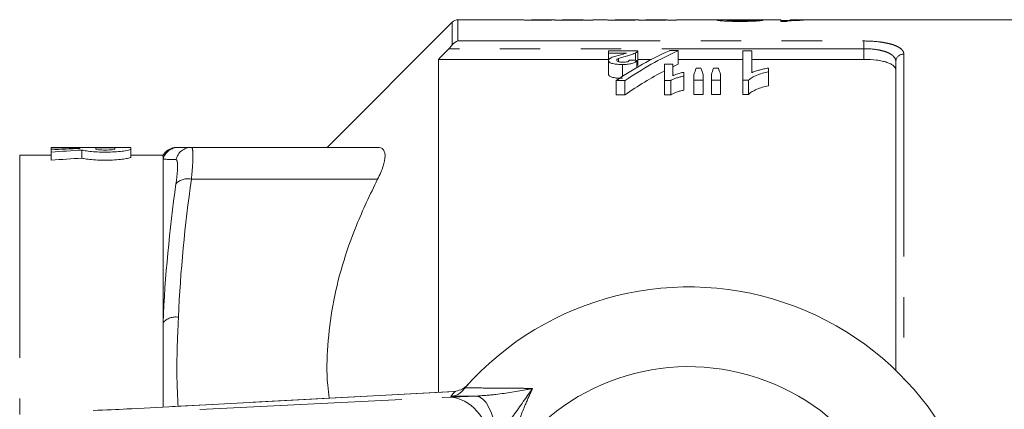
# Model space of a CAD drawing. Units: millimetres. Extents: x 150 to 256, y 93 to 257.
# Drawn here: x 203 to 234, y 116 to 128 of the extents above; entities that cross this region are included whole.
import ezdxf

# ---------------------------------------------------------------- set-up
doc = ezdxf.new("R2010")
doc.units = ezdxf.units.MM
doc.linetypes.add('PHANTOM', pattern=[12.7, 6.35, -1.27, 1.27, -1.27, 1.27, -1.27])

msp = doc.modelspace()

# ---------------------------------------------------------------- linework, layer by layer
at = {"color": 7, "linetype": 'Continuous', "lineweight": 15}
for p, q in [((217.027, 128.367), (213.1, 124.44)), ((219.225, 128.44), (217.204, 128.44)), ((219.225, 128.439), (219.225, 128.44)), ((220.177, 128.44), (219.517, 128.44)), ((219.517, 128.44), (219.517, 128.44)), ((221.144, 128.44), (220.479, 128.44)), ((220.479, 128.44), (220.479, 128.439)), ((221.15, 128.425), (221.15, 128.433)), ((221.442, 128.425), (221.15, 128.425)), ((221.85, 128.44), (221.442, 128.44)), ((221.442, 128.44), (221.442, 128.425)), ((221.85, 128.439), (221.85, 128.44)), ((222.802, 128.44), (222.142, 128.44)), ((222.142, 128.44), (222.142, 128.44)), ((223.769, 128.44), (223.104, 128.44)), ((223.104, 128.44), (223.104, 128.439)), ((223.775, 128.425), (223.775, 128.433)), ((224.067, 128.425), (223.775, 128.425)), ((225.751, 128.44), (224.067, 128.44)), ((224.067, 128.44), (224.067, 128.425)), ((227.337, 128.44), (226.176, 128.44)), ((227.337, 128.39), (227.337, 128.44)), ((227.337, 128.416), (227.628, 128.416)), ((227.541, 128.39), (227.337, 128.39)), ((228.202, 128.44), (227.628, 128.44)), ((227.628, 128.44), (227.628, 128.424)), ((227.628, 128.399), (227.628, 128.424)), ((228.26, 128.436), (228.26, 128.44)), ((228.26, 128.436), (228.279, 128.436)), ((237.825, 128.44), (228.562, 128.44)), ((221.93, 127.461), (221.93, 127.394)), ((222.853, 127.461), (221.93, 127.461)), ((221.93, 127.394), (222.498, 127.394)), ((221.93, 127.394), (221.93, 127.159)), ((222.781, 127.403), (222.781, 127.167)), ((222.853, 127.461), (222.853, 127.04)), ((224.122, 127.471), (223.844, 127.471)), ((224.122, 127.471), (224.122, 127.049)), ((226.43, 127.461), (226.142, 127.461)), ((226.142, 127.461), (226.142, 126.547)), ((226.43, 126.781), (226.43, 127.461)), ((216.6, 127.199), (216.6, 116.762)), ((216.6, 127.199), (221.93, 127.199)), ((221.93, 127.159), (221.93, 126.73)), ((222.242, 127.222), (222.242, 127.125)), ((222.367, 127.038), (222.367, 126.664)), ((222.824, 127.166), (222.824, 126.945)), ((222.853, 127.199), (223.285, 127.199)), ((223.949, 127.049), (223.69, 127.049)), ((223.69, 127.049), (223.69, 126.533)), ((223.949, 126.682), (223.949, 127.049)), ((224.122, 127.199), (226.142, 127.199)), ((226.43, 127.199), (229.95, 127.199)), ((230.95, 117.446), (230.95, 127.129)), ((224.295, 126.672), (224.295, 126.791)), ((224.613, 126.725), (224.613, 126.547)), ((224.832, 126.917), (224.68, 126.917)), ((224.901, 126.547), (224.901, 126.725)), ((225.161, 126.725), (225.161, 126.547)), ((225.379, 126.917), (225.224, 126.917)), ((225.449, 126.547), (225.449, 126.725)), ((226.949, 126.81), (226.949, 126.926)), ((226.949, 126.81), (226.949, 126.371)), ((222.17, 126.533), (222.448, 126.533)), ((222.17, 126.533), (222.17, 126.086)), ((222.448, 126.533), (222.448, 126.086)), ((223.69, 126.533), (223.883, 126.533)), ((223.69, 126.533), (223.69, 126.086)), ((223.883, 126.533), (223.883, 126.086)), ((224.295, 126.672), (224.295, 126.229)), ((224.613, 126.547), (224.901, 126.547)), ((224.613, 126.547), (224.613, 126.101)), ((224.901, 126.547), (224.901, 126.101)), ((225.161, 126.547), (225.449, 126.547)), ((225.161, 126.547), (225.161, 126.101)), ((225.449, 126.547), (225.449, 126.101)), ((226.142, 126.547), (226.327, 126.547)), ((226.142, 126.547), (226.142, 126.101)), ((226.327, 126.547), (226.327, 126.101)), ((224.901, 126.101), (224.613, 126.101)), ((225.449, 126.101), (225.161, 126.101)), ((226.327, 126.101), (226.142, 126.101)), ((222.448, 126.086), (222.17, 126.086)), ((223.883, 126.086), (223.69, 126.086)), ((204.939, 124.44), (204.439, 124.44)), ((204.439, 124.44), (204.439, 124.421)), ((204.439, 124.421), (205.339, 124.421)), ((204.439, 124.421), (204.439, 124.362)), ((204.439, 124.362), (204.439, 124.29)), ((204.439, 124.29), (204.439, 124.037)), ((204.939, 124.44), (204.939, 124.438)), ((204.939, 124.438), (206.439, 124.438)), ((205.339, 124.421), (205.339, 124.403)), ((205.402, 124.354), (205.402, 124.102)), ((206.439, 124.421), (205.839, 124.421)), ((205.839, 124.421), (205.839, 124.385)), ((206.939, 124.44), (206.439, 124.44)), ((206.439, 124.438), (206.439, 124.44)), ((206.439, 124.385), (206.439, 124.421)), ((206.939, 124.385), (206.939, 124.44)), ((206.939, 124.385), (206.939, 124.134)), ((208.839, 124.44), (214.683, 124.44)), ((204.439, 124.19), (203.45, 124.19)), ((207.95, 124.19), (206.939, 124.19)), ((207.95, 124.19), (207.95, 124.068)), ((207.95, 124.068), (207.95, 118.946)), ((207.95, 118.946), (207.95, 116.3)), ((217.077, 116.787), (206.772, 116.237)), ((217.14, 116.792), (217.104, 116.789)), ((206.811, 116.238), (206.772, 116.237))]:
    msp.add_line(p, q, dxfattribs=at)
at = {"color": 8, "linetype": 'PHANTOM', "lineweight": 0}
for p, q in [((217.027, 127.654), (217.027, 128.367)), ((217.204, 128.44), (217.204, 127.774)), ((217.204, 127.774), (229.95, 127.774)), ((229.95, 127.774), (229.95, 127.533)), ((229.95, 127.533), (216.92, 127.533)), ((229.95, 127.199), (229.95, 127.533)), ((231.2, 127.364), (231.2, 117.196)), ((203.45, 124.19), (203.45, 116.063)), ((208.839, 123.44), (214.683, 123.44)), ((217.116, 116.788), (206.811, 116.238)), ((209.103, 116.22), (217.038, 116.61)), ((217.038, 116.61), (217.768, 116.641)), ((217.116, 116.788), (217.077, 116.787)), ((217.14, 116.792), (217.116, 116.788))]:
    msp.add_line(p, q, dxfattribs=at)
at = {"color": 8, "linetype": 'PHANTOM', "lineweight": 0, "flags": 128}
msp.add_lwpolyline([(218.421, 115.405), (218.385, 115.655), (218.331, 115.89), (218.263, 116.103), (218.18, 116.287), (218.086, 116.437), (217.984, 116.547), (217.877, 116.616), (217.768, 116.641)], dxfattribs=at)
at = {"color": 7, "linetype": 'Continuous', "lineweight": 15}
for centre, radius, start, end in [((217.204, 128.19), 0.25, 90, 135), ((208.383, 123.94), 0.5, 89.9947, 153.4653), ((224.45, 110.69), 9.375, 221.4829, 138.5171), ((224.45, 110.69), 6.875, 211.7556, 148.2444)]:
    msp.add_arc(centre, radius, start, end, dxfattribs=at)
at = {"color": 8, "linetype": 'PHANTOM', "lineweight": 0}
for centre, radius, start, end in [((231.193, 127.121), 0.243, 88.2659, 178.1539), ((208.433, 123.94), 0.5, 90.0123, 165.1618), ((208.84, 123.943), 0.497, 90.1488, 166.9447), ((208.717, 122.96), 0.496, 75.7969, 136.8254), ((208.352, 118.577), 0.546, 81.5038, 137.4614), ((224.464, 110.19), 9.875, 138.0765, 139.2799), ((216.773, 115.261), 1.375, 353.7254, 78.874)]:
    msp.add_arc(centre, radius, start, end, dxfattribs=at)
at = {"color": 7, "linetype": 'Continuous', "lineweight": 15}
for centre, major_axis, ratio, start_param, end_param in [((219.66, 110.69), (177.5, 0), 0.1, 1.530657, 1.532302), ((228.562, 110.69), (0, 17.75), 0.770833, 0, 0.074705), ((228.202, 110.69), (0, 17.75), 0.770857, 6.278947, 6.325123), ((227.813, 110.69), (0, 17.65), 0.725391, 0.315172, 0.456409), ((228.09, 110.69), (0, 17.65), 0.725195, 0.315172, 0.456409), ((159.269, 110.69), (177.192, 0), 0.099609, 1.203944, 1.205339), ((228.09, 110.69), (0, 17.25), 0.725195, 0.322742, 0.337329), ((228.09, 110.69), (0, 17.25), 0.725195, 0.359409, 0.467827), ((225.762, 110.69), (0, 17.65), 0.155763, 0.404253, 0.431159), ((223.729, 110.69), (0, 17.65), 0.158879, 5.852027, 5.878933), ((226.233, 110.69), (0, 17.65), 0.145379, 0.404253, 0.431159), ((224.254, 110.69), (0, 17.65), 0.161994, 5.852027, 5.878933), ((207.317, 110.69), (26.986, 0), 0.509525, 1.644135, 1.677623), ((208.418, 110.69), (26.986, 0), 0.509525, 1.682804, 1.71877), ((208.418, 110.69), (26.495, 0), 0.509525, 1.684887, 1.721531), ((203.747, 116.212), (4, 0.108), 0.022097, 5.238619, 5.584456)]:
    msp.add_ellipse(centre, major_axis=major_axis, ratio=ratio, start_param=start_param, end_param=end_param, dxfattribs=at)
for points, knots in [([(219.729, 128.423), (219.693, 128.423), (219.657, 128.423), (219.587, 128.424), (219.552, 128.424), (219.484, 128.425), (219.452, 128.426), (219.392, 128.427), (219.365, 128.428), (219.319, 128.43), (219.299, 128.431), (219.268, 128.433), (219.257, 128.434), (219.23, 128.437), (219.226, 128.438), (219.225, 128.439)], [0, 0, 0, 0, 0.125, 0.125, 0.25, 0.25, 0.375, 0.375, 0.5, 0.5, 0.625, 0.625, 0.75, 0.75, 1, 1, 1, 1]), ([(219.517, 128.44), (219.517, 128.439), (219.518, 128.439), (219.528, 128.438), (219.537, 128.437), (219.583, 128.435), (219.621, 128.434), (219.683, 128.433), (219.706, 128.433), (219.752, 128.433), (219.775, 128.433), (219.799, 128.433)], [0, 0, 0, 0, 0.25, 0.25, 0.5, 0.5, 0.75, 0.75, 0.875, 0.875, 1, 1, 1, 1]), ([(220.233, 128.434), (220.204, 128.433), (220.175, 128.432), (220.104, 128.429), (220.066, 128.428), (219.979, 128.426), (219.931, 128.425), (219.857, 128.424), (219.832, 128.424), (219.781, 128.423), (219.755, 128.423), (219.729, 128.423)], [0, 0, 0, 0, 0.25, 0.25, 0.5, 0.5, 0.75, 0.75, 0.875, 0.875, 1, 1, 1, 1]), ([(219.799, 128.433), (219.828, 128.433), (219.857, 128.433), (219.914, 128.433), (219.942, 128.433), (219.995, 128.434), (220.02, 128.434), (220.065, 128.435), (220.086, 128.436), (220.12, 128.437), (220.134, 128.437), (220.156, 128.438), (220.164, 128.439), (220.183, 128.439), (220.186, 128.44), (220.187, 128.44)], [0, 0, 0, 0, 0.125, 0.125, 0.25, 0.25, 0.375, 0.375, 0.5, 0.5, 0.625, 0.625, 0.75, 0.75, 1, 1, 1, 1]), ([(220.675, 128.423), (220.627, 128.423), (220.578, 128.423), (220.486, 128.424), (220.44, 128.425), (220.36, 128.427), (220.324, 128.429), (220.282, 128.431), (220.27, 128.431), (220.249, 128.433), (220.241, 128.433), (220.233, 128.434)], [0, 0, 0, 0, 0.25, 0.25, 0.5, 0.5, 0.75, 0.75, 0.875, 0.875, 1, 1, 1, 1]), ([(220.479, 128.439), (220.479, 128.439), (220.481, 128.439), (220.497, 128.437), (220.51, 128.436), (220.555, 128.435), (220.588, 128.434), (220.649, 128.433), (220.671, 128.433), (220.715, 128.433), (220.737, 128.433), (220.759, 128.433)], [0, 0, 0, 0, 0.25, 0.25, 0.5, 0.5, 0.75, 0.75, 0.875, 0.875, 1, 1, 1, 1]), ([(221.15, 128.433), (221.137, 128.433), (221.124, 128.432), (221.096, 128.431), (221.08, 128.43), (221.031, 128.429), (220.993, 128.427), (220.911, 128.425), (220.866, 128.425), (220.772, 128.424), (220.724, 128.423), (220.675, 128.423)], [0, 0, 0, 0, 0.125, 0.125, 0.25, 0.25, 0.5, 0.5, 0.75, 0.75, 1, 1, 1, 1]), ([(220.759, 128.433), (220.813, 128.433), (220.906, 128.433), (221.019, 128.435), (221.097, 128.437), (221.14, 128.44), (221.143, 128.44), (221.144, 128.44)], [0, 0, 0, 0, 0.222938, 0.3852, 0.548098, 0.758888, 1, 1, 1, 1]), ([(222.354, 128.423), (222.318, 128.423), (222.282, 128.423), (222.212, 128.424), (222.177, 128.424), (222.109, 128.425), (222.077, 128.426), (222.017, 128.427), (221.99, 128.428), (221.944, 128.43), (221.924, 128.431), (221.893, 128.433), (221.882, 128.434), (221.855, 128.437), (221.851, 128.438), (221.85, 128.439)], [0, 0, 0, 0, 0.125, 0.125, 0.25, 0.25, 0.375, 0.375, 0.5, 0.5, 0.625, 0.625, 0.75, 0.75, 1, 1, 1, 1]), ([(222.142, 128.44), (222.142, 128.439), (222.143, 128.439), (222.153, 128.438), (222.162, 128.437), (222.208, 128.435), (222.246, 128.434), (222.308, 128.433), (222.331, 128.433), (222.377, 128.433), (222.4, 128.433), (222.424, 128.433)], [0, 0, 0, 0, 0.25, 0.25, 0.5, 0.5, 0.75, 0.75, 0.875, 0.875, 1, 1, 1, 1]), ([(222.858, 128.434), (222.829, 128.433), (222.8, 128.432), (222.729, 128.429), (222.691, 128.428), (222.604, 128.426), (222.556, 128.425), (222.482, 128.424), (222.457, 128.424), (222.406, 128.423), (222.38, 128.423), (222.354, 128.423)], [0, 0, 0, 0, 0.25, 0.25, 0.5, 0.5, 0.75, 0.75, 0.875, 0.875, 1, 1, 1, 1]), ([(222.424, 128.433), (222.453, 128.433), (222.482, 128.433), (222.539, 128.433), (222.567, 128.433), (222.62, 128.434), (222.645, 128.434), (222.69, 128.435), (222.711, 128.436), (222.745, 128.437), (222.759, 128.437), (222.781, 128.438), (222.789, 128.439), (222.808, 128.439), (222.811, 128.44), (222.812, 128.44)], [0, 0, 0, 0, 0.125, 0.125, 0.25, 0.25, 0.375, 0.375, 0.5, 0.5, 0.625, 0.625, 0.75, 0.75, 1, 1, 1, 1]), ([(223.3, 128.423), (223.252, 128.423), (223.203, 128.423), (223.111, 128.424), (223.065, 128.425), (222.985, 128.427), (222.949, 128.429), (222.907, 128.431), (222.895, 128.431), (222.874, 128.433), (222.866, 128.433), (222.858, 128.434)], [0, 0, 0, 0, 0.25, 0.25, 0.5, 0.5, 0.75, 0.75, 0.875, 0.875, 1, 1, 1, 1]), ([(223.104, 128.439), (223.104, 128.439), (223.106, 128.439), (223.122, 128.437), (223.135, 128.436), (223.18, 128.435), (223.213, 128.434), (223.274, 128.433), (223.296, 128.433), (223.34, 128.433), (223.362, 128.433), (223.384, 128.433)], [0, 0, 0, 0, 0.25, 0.25, 0.5, 0.5, 0.75, 0.75, 0.875, 0.875, 1, 1, 1, 1]), ([(223.775, 128.433), (223.762, 128.433), (223.749, 128.432), (223.721, 128.431), (223.705, 128.43), (223.656, 128.429), (223.618, 128.427), (223.536, 128.425), (223.491, 128.425), (223.397, 128.424), (223.349, 128.423), (223.3, 128.423)], [0, 0, 0, 0, 0.125, 0.125, 0.25, 0.25, 0.5, 0.5, 0.75, 0.75, 1, 1, 1, 1]), ([(223.384, 128.433), (223.438, 128.433), (223.531, 128.433), (223.644, 128.435), (223.722, 128.437), (223.765, 128.44), (223.768, 128.44), (223.769, 128.44)], [0, 0, 0, 0, 0.222938, 0.3852, 0.548098, 0.758888, 1, 1, 1, 1]), ([(225.353, 128.425), (225.355, 128.427), (225.358, 128.429), (225.378, 128.432), (225.393, 128.433), (225.449, 128.437), (225.504, 128.438), (225.626, 128.44), (225.695, 128.44), (225.837, 128.44), (225.911, 128.44), (225.985, 128.439)], [0, 0, 0, 0, 0.125, 0.125, 0.25, 0.25, 0.5, 0.5, 0.75, 0.75, 1, 1, 1, 1]), ([(226.053, 128.388), (226.009, 128.388), (225.965, 128.388), (225.879, 128.389), (225.836, 128.39), (225.752, 128.392), (225.711, 128.393), (225.634, 128.396), (225.597, 128.398), (225.53, 128.402), (225.5, 128.404), (225.447, 128.408), (225.424, 128.411), (225.387, 128.415), (225.375, 128.417), (225.362, 128.42), (225.358, 128.421), (225.354, 128.423), (225.354, 128.424), (225.353, 128.425)], [0, 0, 0, 0, 0.125, 0.125, 0.25, 0.25, 0.375, 0.375, 0.5, 0.5, 0.625, 0.625, 0.75, 0.75, 0.875, 0.875, 0.9375, 0.9375, 1, 1, 1, 1]), ([(226.176, 128.44), (226.138, 128.44), (226.034, 128.44), (225.864, 128.438), (225.706, 128.434), (225.648, 128.429), (225.646, 128.426), (225.645, 128.425)], [0, 0, 0, 0, 0.1640316, 0.4444385, 0.7684476, 0.9492601, 1, 1, 1, 1]), ([(225.645, 128.425), (225.646, 128.424), (225.648, 128.423), (225.658, 128.421), (225.666, 128.42), (225.699, 128.416), (225.732, 128.414), (225.791, 128.411), (225.812, 128.41), (225.858, 128.409), (225.881, 128.408), (225.955, 128.407), (226.008, 128.406), (226.06, 128.406)], [0, 0, 0, 0, 0.125, 0.125, 0.25, 0.25, 0.5, 0.5, 0.625, 0.625, 0.75, 0.75, 1, 1, 1, 1]), ([(226.783, 128.426), (226.777, 128.424), (226.772, 128.422), (226.751, 128.418), (226.737, 128.416), (226.684, 128.409), (226.63, 128.404), (226.492, 128.396), (226.409, 128.393), (226.279, 128.39), (226.235, 128.389), (226.145, 128.388), (226.099, 128.388), (226.053, 128.388)], [0, 0, 0, 0, 0.125, 0.125, 0.25, 0.25, 0.5, 0.5, 0.75, 0.75, 0.875, 0.875, 1, 1, 1, 1]), ([(226.06, 128.406), (226.116, 128.406), (226.171, 128.407), (226.277, 128.409), (226.327, 128.41), (226.39, 128.414), (226.408, 128.415), (226.44, 128.417), (226.452, 128.418), (226.472, 128.421), (226.48, 128.422), (226.489, 128.425), (226.49, 128.426), (226.491, 128.427)], [0, 0, 0, 0, 0.25, 0.25, 0.5, 0.5, 0.625, 0.625, 0.75, 0.75, 0.875, 0.875, 1, 1, 1, 1]), ([(222.321, 127.343), (222.267, 127.329), (222.214, 127.315), (222.111, 127.284), (222.06, 127.269), (222.018, 127.25)], [0, 0, 0, 0, 0.5, 0.5, 1, 1, 1, 1]), ([(222.242, 127.222), (222.283, 127.24), (222.331, 127.254), (222.426, 127.283), (222.476, 127.296), (222.571, 127.325), (222.618, 127.339), (222.683, 127.362), (222.704, 127.37), (222.744, 127.386), (222.763, 127.394), (222.781, 127.403)], [0, 0, 0, 0, 0.25, 0.25, 0.5, 0.5, 0.75, 0.75, 0.875, 0.875, 1, 1, 1, 1]), ([(222.781, 127.403), (222.799, 127.412), (222.816, 127.421), (222.841, 127.44), (222.848, 127.451), (222.853, 127.461)], [0, 0, 0, 0, 0.5, 0.5, 1, 1, 1, 1]), ([(222.018, 127.25), (222.005, 127.243), (221.992, 127.237), (221.97, 127.223), (221.961, 127.215), (221.945, 127.2), (221.939, 127.192), (221.932, 127.176), (221.931, 127.168), (221.93, 127.159)], [0, 0, 0, 0, 0.25, 0.25, 0.5, 0.5, 0.75, 0.75, 1, 1, 1, 1]), ([(221.93, 127.159), (221.931, 127.15), (221.933, 127.141), (221.945, 127.123), (221.954, 127.114), (221.992, 127.089), (222.028, 127.074), (222.113, 127.053), (222.163, 127.047), (222.238, 127.041), (222.264, 127.04), (222.315, 127.038), (222.341, 127.038), (222.367, 127.038)], [0, 0, 0, 0, 0.125, 0.125, 0.25, 0.25, 0.5, 0.5, 0.75, 0.75, 0.875, 0.875, 1, 1, 1, 1]), ([(222.19, 127.173), (222.19, 127.177), (222.191, 127.182), (222.195, 127.191), (222.199, 127.195), (222.213, 127.208), (222.227, 127.215), (222.242, 127.222)], [0, 0, 0, 0, 0.25, 0.25, 0.5, 0.5, 1, 1, 1, 1]), ([(222.382, 127.107), (222.357, 127.108), (222.332, 127.108), (222.284, 127.113), (222.261, 127.118), (222.225, 127.13), (222.211, 127.138), (222.193, 127.155), (222.191, 127.164), (222.19, 127.173)], [0, 0, 0, 0, 0.25, 0.25, 0.5, 0.5, 0.75, 0.75, 1, 1, 1, 1]), ([(222.367, 127.038), (222.419, 127.038), (222.472, 127.039), (222.573, 127.048), (222.624, 127.056), (222.688, 127.073), (222.707, 127.08), (222.741, 127.095), (222.756, 127.103), (222.795, 127.129), (222.811, 127.147), (222.824, 127.166)], [0, 0, 0, 0, 0.25, 0.25, 0.5, 0.5, 0.625, 0.625, 0.75, 0.75, 1, 1, 1, 1]), ([(222.593, 127.174), (222.586, 127.165), (222.579, 127.156), (222.558, 127.139), (222.545, 127.131), (222.508, 127.117), (222.484, 127.113), (222.434, 127.108), (222.408, 127.107), (222.382, 127.107)], [0, 0, 0, 0, 0.25, 0.25, 0.5, 0.5, 0.75, 0.75, 1, 1, 1, 1]), ([(222.853, 127.04), (222.85, 127.032), (222.844, 127.021), (222.83, 127.01), (222.824, 127.006)], [0, 0, 0, 0, 0.647409, 1, 1, 1, 1]), ([(230.95, 126.863), (230.95, 126.91), (230.926, 126.955), (230.854, 127.017), (230.825, 127.036), (230.755, 127.072), (230.714, 127.089), (230.622, 127.12), (230.572, 127.133), (230.464, 127.157), (230.404, 127.167), (230.221, 127.191), (230.086, 127.199), (229.95, 127.199)], [0, 0, 0, 0, 0.25, 0.25, 0.375, 0.375, 0.5, 0.5, 0.625, 0.625, 0.75, 0.75, 1, 1, 1, 1]), ([(222.367, 126.605), (222.341, 126.605), (222.315, 126.605), (222.264, 126.607), (222.239, 126.608), (222.164, 126.614), (222.114, 126.621), (222.028, 126.643), (221.992, 126.658), (221.954, 126.683), (221.945, 126.692), (221.933, 126.711), (221.931, 126.72), (221.93, 126.73)], [0, 0, 0, 0, 0.125, 0.125, 0.25, 0.25, 0.5, 0.5, 0.75, 0.75, 0.875, 0.875, 1, 1, 1, 1]), ([(224.295, 126.791), (224.262, 126.785), (224.228, 126.779), (224.165, 126.764), (224.135, 126.755), (224.077, 126.737), (224.05, 126.726), (223.998, 126.705), (223.973, 126.693), (223.949, 126.682)], [0, 0, 0, 0, 0.25, 0.25, 0.5, 0.5, 0.75, 0.75, 1, 1, 1, 1]), ([(226.327, 126.547), (226.343, 126.562), (226.359, 126.577), (226.397, 126.605), (226.419, 126.618), (226.485, 126.656), (226.535, 126.68), (226.642, 126.723), (226.699, 126.743), (226.82, 126.78), (226.884, 126.795), (226.949, 126.81)], [0, 0, 0, 0, 0.125, 0.125, 0.25, 0.25, 0.5, 0.5, 0.75, 0.75, 1, 1, 1, 1]), ([(226.949, 126.926), (226.901, 126.918), (226.853, 126.908), (226.761, 126.887), (226.717, 126.876), (226.629, 126.852), (226.586, 126.839), (226.505, 126.812), (226.467, 126.797), (226.43, 126.781)], [0, 0, 0, 0, 0.25, 0.25, 0.5, 0.5, 0.75, 0.75, 1, 1, 1, 1]), ([(223.883, 126.533), (223.909, 126.549), (223.937, 126.564), (223.999, 126.591), (224.033, 126.604), (224.102, 126.627), (224.139, 126.638), (224.195, 126.652), (224.215, 126.657), (224.254, 126.665), (224.275, 126.668), (224.295, 126.672)], [0, 0, 0, 0, 0.25, 0.25, 0.5, 0.5, 0.75, 0.75, 0.875, 0.875, 1, 1, 1, 1]), ([(224.295, 126.229), (224.275, 126.225), (224.254, 126.222), (224.214, 126.214), (224.195, 126.209), (224.139, 126.194), (224.103, 126.183), (224.033, 126.159), (223.999, 126.146), (223.937, 126.118), (223.909, 126.102), (223.883, 126.086)], [0, 0, 0, 0, 0.125, 0.125, 0.25, 0.25, 0.5, 0.5, 0.75, 0.75, 1, 1, 1, 1]), ([(226.949, 126.371), (226.884, 126.356), (226.82, 126.34), (226.699, 126.303), (226.642, 126.282), (226.535, 126.237), (226.485, 126.213), (226.418, 126.173), (226.397, 126.16), (226.359, 126.131), (226.343, 126.116), (226.327, 126.101)], [0, 0, 0, 0, 0.25, 0.25, 0.5, 0.5, 0.75, 0.75, 0.875, 0.875, 1, 1, 1, 1]), ([(205.402, 124.354), (205.437, 124.344), (205.486, 124.335), (205.61, 124.317), (205.682, 124.309), (205.846, 124.297), (205.933, 124.293), (206.115, 124.289), (206.207, 124.289), (206.388, 124.295), (206.474, 124.3), (206.631, 124.313), (206.701, 124.321), (206.875, 124.348), (206.939, 124.369), (206.939, 124.385)], [0, 0, 0, 0, 0.125, 0.125, 0.25, 0.25, 0.375, 0.375, 0.5, 0.5, 0.625, 0.625, 0.75, 0.75, 1, 1, 1, 1]), ([(205.839, 124.385), (205.839, 124.378), (205.872, 124.37), (205.982, 124.359), (206.061, 124.355), (206.217, 124.355), (206.295, 124.359), (206.407, 124.37), (206.439, 124.378), (206.439, 124.385)], [0, 0, 0, 0, 0.25, 0.25, 0.5, 0.5, 0.75, 0.75, 1, 1, 1, 1]), ([(214.683, 123.44), (214.756, 123.584), (214.815, 123.72), (214.896, 123.971), (214.918, 124.081), (214.918, 124.217), (214.912, 124.257), (214.892, 124.324), (214.876, 124.352), (214.815, 124.42), (214.756, 124.44), (214.683, 124.44)], [0, 0, 0, 0, 0.25, 0.25, 0.5, 0.5, 0.625, 0.625, 0.75, 0.75, 1, 1, 1, 1]), ([(206.939, 124.134), (206.939, 124.126), (206.924, 124.117), (206.862, 124.097), (206.817, 124.088), (206.701, 124.069), (206.632, 124.061), (206.474, 124.047), (206.389, 124.042), (206.208, 124.037), (206.116, 124.036), (205.933, 124.04), (205.845, 124.045), (205.683, 124.057), (205.61, 124.065), (205.487, 124.083), (205.437, 124.093), (205.402, 124.102)], [0, 0, 0, 0, 0.125, 0.125, 0.25, 0.25, 0.375, 0.375, 0.5, 0.5, 0.625, 0.625, 0.75, 0.75, 0.875, 0.875, 1, 1, 1, 1]), ([(213.166, 116.578), (213.148, 116.713), (213.073, 117.262), (213.105, 118.234), (213.252, 119.494), (213.563, 120.75), (214.025, 122.079), (214.45, 122.96), (214.683, 123.44)], [0, 0, 0, 0, 0.057667, 0.234414, 0.411182, 0.595057, 0.779002, 1, 1, 1, 1]), ([(217.537, 117.022), (217.536, 117.022), (217.509, 116.992), (217.449, 116.937), (217.338, 116.851), (217.211, 116.813), (217.14, 116.792)], [0, 0, 0, 0, 0.004367, 0.312286, 0.619974, 1, 1, 1, 1]), ([(217.348, 116.81), (217.354, 116.817), (217.367, 116.832), (217.387, 116.854), (217.406, 116.877), (217.42, 116.892), (217.427, 116.9)], [0, 0, 0, 0, 0.24613, 0.493935, 0.746317, 1, 1, 1, 1]), ([(217.348, 116.81), (217.3, 116.766), (217.209, 116.68), (217.074, 116.641), (216.999, 116.633), (216.98, 116.632), (216.979, 116.632)], [0, 0, 0, 0, 0.451312, 0.863765, 0.992303, 1, 1, 1, 1]), ([(217.103, 116.789), (217.097, 116.788), (217.088, 116.787), (217.079, 116.787), (217.077, 116.787)], [0, 0, 0, 0, 0.693353, 1, 1, 1, 1])]:
    msp.add_open_spline(points, degree=3, knots=knots, dxfattribs=at)
for points in [[(216.92, 127.533), (216.958, 127.573), (216.995, 127.614), (217.027, 127.654)], [(217.027, 127.654), (217.078, 127.718), (217.142, 127.757), (217.204, 127.774)], [(216.92, 127.533), (216.813, 127.422), (216.707, 127.311), (216.6, 127.199)], [(222.498, 127.394), (222.443, 127.376), (222.382, 127.359), (222.321, 127.343)], [(208.433, 124.44), (208.493, 124.44), (208.636, 124.44), (208.839, 124.44)]]:
    msp.add_open_spline(points, degree=3, dxfattribs=at)
at = {"color": 8, "linetype": 'PHANTOM', "lineweight": 0}
for points, knots in [([(229.95, 127.774), (230.121, 127.774), (230.29, 127.764), (230.52, 127.735), (230.595, 127.722), (230.731, 127.694), (230.793, 127.678), (230.907, 127.641), (230.958, 127.62), (231.045, 127.577), (231.082, 127.553), (231.141, 127.503), (231.163, 127.476), (231.193, 127.422), (231.2, 127.393), (231.2, 127.364)], [0, 0, 0, 0, 0.25, 0.25, 0.375, 0.375, 0.5, 0.5, 0.625, 0.625, 0.75, 0.75, 0.875, 0.875, 1, 1, 1, 1]), ([(230.95, 127.129), (230.95, 127.186), (230.927, 127.24), (230.857, 127.314), (230.828, 127.338), (230.759, 127.381), (230.718, 127.401), (230.627, 127.438), (230.578, 127.454), (230.469, 127.482), (230.409, 127.494), (230.224, 127.523), (230.088, 127.533), (229.95, 127.533)], [0, 0, 0, 0, 0.25, 0.25, 0.375, 0.375, 0.5, 0.5, 0.625, 0.625, 0.75, 0.75, 1, 1, 1, 1]), ([(208.839, 124.44), (208.855, 124.44), (208.867, 124.417), (208.879, 124.35), (208.883, 124.321), (208.887, 124.254), (208.888, 124.216), (208.888, 124.086), (208.884, 123.977), (208.867, 123.731), (208.855, 123.592), (208.839, 123.44)], [0, 0, 0, 0, 0.25, 0.25, 0.375, 0.375, 0.5, 0.5, 0.75, 0.75, 1, 1, 1, 1]), ([(208.356, 123.299), (208.372, 123.413), (208.384, 123.518), (208.401, 123.704), (208.405, 123.786), (208.405, 123.884), (208.404, 123.913), (208.4, 123.964), (208.397, 123.986), (208.384, 124.037), (208.372, 124.055), (208.356, 124.055)], [0, 0, 0, 0, 0.25, 0.25, 0.5, 0.5, 0.625, 0.625, 0.75, 0.75, 1, 1, 1, 1]), ([(208.433, 119.117), (208.427, 118.973), (208.399, 118.368), (208.367, 117.437), (208.406, 116.65), (208.421, 116.325)], [0, 0, 0, 0, 0.154355, 0.650578, 1, 1, 1, 1]), ([(217.427, 116.9), (217.644, 116.898), (217.979, 116.896), (218.44, 116.892), (218.804, 116.889), (219.173, 116.886), (219.422, 116.884), (219.547, 116.883)], [0, 0, 0, 0, 0.314044, 0.485431, 0.656852, 0.828398, 1, 1, 1, 1]), ([(217.768, 116.641), (217.98, 116.656), (218.54, 116.697), (219.115, 116.801), (219.493, 116.872), (219.545, 116.882), (219.547, 116.883)], [0, 0, 0, 0, 0.3437139, 0.908817, 0.9967006, 1, 1, 1, 1]), ([(219.547, 116.883), (219.546, 116.881), (219.513, 116.834), (219.275, 116.496), (218.921, 115.976), (218.557, 115.56), (218.421, 115.405)], [0, 0, 0, 0, 0.003286, 0.091256, 0.660957, 1, 1, 1, 1]), ([(219.547, 116.883), (219.47, 116.712), (219.284, 116.3), (219.017, 115.621), (218.78, 114.932), (218.654, 114.486), (218.604, 114.308)], [0, 0, 0, 0, 0.20943, 0.50568, 0.803092, 1, 1, 1, 1]), ([(217.768, 116.641), (217.648, 116.64), (217.383, 116.637), (217.122, 116.634), (216.979, 116.632)], [0, 0, 0, 0, 0.454924, 1, 1, 1, 1])]:
    msp.add_open_spline(points, degree=3, knots=knots, dxfattribs=at)
for points in [[(208.356, 124.055), (208.153, 124.061), (208.01, 124.066), (207.95, 124.068)], [(208.839, 123.44), (208.636, 121.999), (208.493, 120.558), (208.433, 119.117)], [(207.95, 118.946), (208.01, 120.401), (208.153, 121.851), (208.356, 123.299)]]:
    msp.add_open_spline(points, degree=3, dxfattribs=at)

doc.saveas('drawing.dxf')
